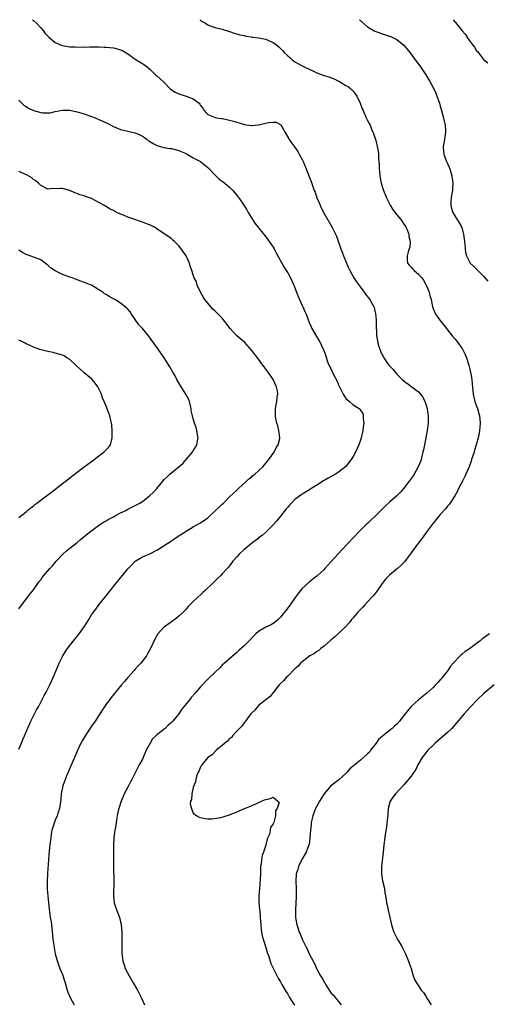
# Model space of a CAD drawing. Units: inches. Extents: x 2619000 to 2622000, y 1467000 to 1470000.
# Drawn here: x 2621651 to 2621780, y 1469729 to 1470000 of the extents above; entities that cross this region are included whole.
import ezdxf

# ---------------------------------------------------------------- set-up
doc = ezdxf.new("R2010")
doc.units = ezdxf.units.IN
doc.header["$MEASUREMENT"] = 0
doc.layers.add('LD26191467_10ft', color=60, linetype='Continuous')

msp = doc.modelspace()

# ---------------------------------------------------------------- linework, layer by layer
at = {"layer": 'LD26191467_10ft'}
for points, elevation in [([(2621654.71, 1470000), (2621655, 1469999.78), (2621655.83, 1469999), (2621657, 1469997.78), (2621657.69, 1469997), (2621658.23, 1469996.23), (2621659, 1469995.48), (2621659.22, 1469995.22), (2621661, 1469993.77), (2621662.9, 1469992.9), (2621664.58, 1469992.58), (2621665, 1469992.51), (2621666.49, 1469992.49), (2621667, 1469992.41), (2621668.52, 1469992.52), (2621669, 1469992.45), (2621670.54, 1469992.54), (2621671, 1469992.52), (2621673, 1469992.53), (2621674.47, 1469992.47), (2621675, 1469992.48), (2621677, 1469992.27), (2621678.01, 1469992.01), (2621679, 1469991.7), (2621679.48, 1469991.48), (2621681, 1469990.61), (2621683.3, 1469989), (2621684.34, 1469988.34), (2621685.59, 1469987.59), (2621686.33, 1469987), (2621687, 1469986.41), (2621688.73, 1469984.73), (2621689, 1469984.53), (2621689.83, 1469983.83), (2621690.69, 1469983), (2621691, 1469982.75), (2621692.64, 1469981), (2621693, 1469980.7), (2621694.05, 1469980.05), (2621695, 1469979.61), (2621697, 1469978.98), (2621699, 1469978.21), (2621700.59, 1469977), (2621700.8, 1469976.8), (2621701, 1469976.41), (2621701.64, 1469975.64), (2621702.04, 1469975), (2621702.47, 1469974.47), (2621703, 1469973.89), (2621704.84, 1469973.16), (2621705, 1469973.08), (2621705.37, 1469973), (2621706.81, 1469972.81), (2621707, 1469972.8), (2621709, 1469972.37), (2621710.08, 1469972.08), (2621711, 1469971.77), (2621711.61, 1469971.61), (2621713, 1469971.18), (2621715, 1469970.9), (2621715.1, 1469970.9), (2621717, 1469971.08), (2621719, 1469971.5), (2621719.72, 1469971.72), (2621721, 1469971.77), (2621721.78, 1469971.78), (2621723.07, 1469971.07), (2621724.32, 1469969), (2621725.26, 1469967.26), (2621725.42, 1469967), (2621726.08, 1469966.08), (2621726.82, 1469965), (2621727.74, 1469963.74), (2621728.19, 1469963), (2621729, 1469961.54), (2621729.25, 1469961), (2621730.04, 1469959), (2621731, 1469956.63), (2621731.45, 1469955.45), (2621731.89, 1469954.11), (2621732.3, 1469953), (2621732.51, 1469952.51), (2621733.04, 1469951), (2621733.64, 1469949.64), (2621733.89, 1469949), (2621734.24, 1469948.24), (2621735, 1469946.71), (2621737.17, 1469943), (2621738.19, 1469941), (2621738.44, 1469940.44), (2621739, 1469938.83), (2621739.59, 1469937), (2621740, 1469936), (2621740.35, 1469935), (2621741.2, 1469933), (2621741.75, 1469931.75), (2621742.12, 1469931), (2621743.24, 1469929), (2621743.92, 1469927.92), (2621745, 1469926.43), (2621746.07, 1469925), (2621746.45, 1469924.45), (2621747.59, 1469923), (2621748.33, 1469921.67), (2621748.72, 1469921), (2621748.8, 1469920.8), (2621749, 1469919.89), (2621749.19, 1469919.19), (2621749.35, 1469917.35), (2621749.34, 1469917), (2621749.39, 1469915), (2621749.42, 1469914.58), (2621749.47, 1469913), (2621749.67, 1469911.67), (2621749.81, 1469911), (2621750.09, 1469910.09), (2621750.63, 1469908.63), (2621751, 1469907.8), (2621751.3, 1469907.31), (2621751.47, 1469907), (2621752.37, 1469905.63), (2621752.8, 1469905), (2621752.9, 1469904.9), (2621753, 1469904.74), (2621753.9, 1469903.9), (2621754.54, 1469903), (2621755, 1469902.46), (2621756.53, 1469901), (2621756.8, 1469900.8), (2621757, 1469900.58), (2621757.95, 1469899.95), (2621759.14, 1469899), (2621761, 1469897.6), (2621761.51, 1469897), (2621762.15, 1469896.15), (2621762.73, 1469895), (2621763, 1469894.24), (2621763.37, 1469893), (2621763.57, 1469891.57), (2621763.68, 1469891), (2621763.69, 1469890.31), (2621763.65, 1469889), (2621763.36, 1469887), (2621762.62, 1469883), (2621762.34, 1469881.66), (2621762.23, 1469881), (2621761.96, 1469879.96), (2621761.7, 1469879), (2621761.52, 1469878.48), (2621760.92, 1469877), (2621759.8, 1469875), (2621759.49, 1469874.51), (2621758.45, 1469873), (2621757, 1469871.12), (2621756.01, 1469869.99), (2621755, 1469868.99), (2621753, 1469867.24), (2621751.8, 1469866.2), (2621751, 1469865.36), (2621750.82, 1469865.18), (2621749, 1469863.29), (2621747.8, 1469862.2), (2621747, 1469861.42), (2621746.53, 1469861), (2621745, 1469859.54), (2621743, 1469857.47), (2621739.88, 1469854.12), (2621737, 1469850.92), (2621736.05, 1469849.95), (2621735.23, 1469849), (2621735, 1469848.76), (2621733, 1469846.95), (2621731.9, 1469846.1), (2621731, 1469845.33), (2621730.81, 1469845.19), (2621729, 1469843.49), (2621728.55, 1469843), (2621727.85, 1469842.15), (2621727.01, 1469841), (2621725.63, 1469839), (2621724.51, 1469837.49), (2621723, 1469835.63), (2621722.37, 1469835), (2621721.66, 1469834.34), (2621720.45, 1469833.55), (2621719, 1469832.84), (2621717, 1469831.65), (2621716.26, 1469831), (2621715.61, 1469830.39), (2621714.25, 1469829), (2621713, 1469827.76), (2621711.58, 1469826.42), (2621711, 1469825.93), (2621707, 1469822.39), (2621706.28, 1469821.72), (2621705, 1469820.53), (2621703, 1469818.54), (2621701, 1469816.43), (2621699.41, 1469814.59), (2621698.46, 1469813.54), (2621698.05, 1469813), (2621695.8, 1469810.2), (2621695, 1469809.04), (2621693.34, 1469807), (2621693, 1469806.64), (2621692.11, 1469805.89), (2621691.22, 1469805), (2621691, 1469804.84), (2621690.18, 1469804.18), (2621689, 1469803.27), (2621688.72, 1469803), (2621687.81, 1469802.19), (2621687.09, 1469801), (2621686.02, 1469799), (2621685, 1469796.57), (2621684.13, 1469795), (2621683.1, 1469793), (2621682.12, 1469791), (2621681.71, 1469790.29), (2621681.09, 1469789), (2621680.01, 1469787), (2621679.67, 1469786.33), (2621679.12, 1469785), (2621678.48, 1469783), (2621678.31, 1469782.31), (2621678.08, 1469781), (2621677.84, 1469779.84), (2621677.7, 1469778.3), (2621677.43, 1469777), (2621677.17, 1469775), (2621677.07, 1469773), (2621677.01, 1469769), (2621677, 1469767), (2621677.15, 1469763), (2621677.02, 1469759), (2621677.25, 1469757), (2621677.66, 1469755.66), (2621678.69, 1469753), (2621679, 1469751.77), (2621679.15, 1469751.15), (2621679.17, 1469751), (2621679.31, 1469749), (2621679.31, 1469745), (2621679.34, 1469743.34), (2621679.36, 1469743), (2621679.42, 1469742.58), (2621679.62, 1469741), (2621679.94, 1469739.94), (2621680.28, 1469739), (2621681.31, 1469737), (2621682.45, 1469735), (2621683.63, 1469733), (2621684.1, 1469732.1), (2621684.64, 1469731), (2621685.56, 1469729)], 9240), ([(2621700.84, 1470000), (2621701, 1469999.85), (2621701.49, 1469999.49), (2621702.33, 1469999), (2621703, 1469998.54), (2621703.68, 1469998.32), (2621705, 1469997.86), (2621707, 1469997.41), (2621709, 1469996.74), (2621710.25, 1469996.25), (2621711, 1469996.08), (2621711.82, 1469995.82), (2621713, 1469995.63), (2621713.49, 1469995.49), (2621715, 1469995.29), (2621715.22, 1469995.22), (2621717, 1469995.02), (2621719, 1469994.63), (2621719.68, 1469994.32), (2621721, 1469993.77), (2621722.04, 1469993), (2621722.55, 1469992.55), (2621723.57, 1469991.57), (2621724.05, 1469991), (2621725, 1469990.04), (2621725.58, 1469989.58), (2621726.22, 1469989), (2621727, 1469988.42), (2621729, 1469987.34), (2621729.57, 1469987), (2621732.24, 1469985.76), (2621733, 1469985.37), (2621734.75, 1469984.75), (2621735, 1469984.68), (2621736.27, 1469984.27), (2621737.74, 1469983.74), (2621739, 1469983.1), (2621739.08, 1469983.08), (2621739.23, 1469983), (2621741, 1469981.94), (2621741.61, 1469981.61), (2621742.39, 1469981), (2621742.68, 1469980.68), (2621743, 1469980.3), (2621743.58, 1469979.58), (2621744.01, 1469979), (2621744.96, 1469977), (2621745.52, 1469975.52), (2621745.73, 1469975), (2621746.63, 1469973), (2621747, 1469972.25), (2621747.44, 1469971.44), (2621747.65, 1469971), (2621748.1, 1469969.9), (2621748.65, 1469968.65), (2621749, 1469967.61), (2621749.14, 1469967.14), (2621749.54, 1469965.54), (2621749.85, 1469963.85), (2621749.96, 1469963), (2621750.03, 1469961.97), (2621750.12, 1469961), (2621750.17, 1469960.17), (2621750.18, 1469959), (2621750.27, 1469958.27), (2621750.33, 1469957), (2621750.47, 1469956.47), (2621750.72, 1469955), (2621751.38, 1469953), (2621752.19, 1469951), (2621753.19, 1469949), (2621753.85, 1469947.85), (2621755, 1469946.36), (2621756.14, 1469945), (2621756.48, 1469944.48), (2621757, 1469943.79), (2621757.32, 1469943.32), (2621757.51, 1469943), (2621757.93, 1469941.93), (2621758.31, 1469941), (2621758.37, 1469940.37), (2621758.69, 1469939), (2621758.58, 1469937.42), (2621758.47, 1469937), (2621758.17, 1469936.17), (2621757.84, 1469935), (2621757.86, 1469933.86), (2621757.96, 1469933), (2621758.44, 1469932.44), (2621759, 1469931.89), (2621759.4, 1469931.4), (2621759.8, 1469931), (2621761, 1469929.99), (2621761.93, 1469929), (2621762.35, 1469928.35), (2621763, 1469927.15), (2621763.1, 1469927), (2621763.19, 1469926.81), (2621763.93, 1469925), (2621764.12, 1469924.12), (2621764.44, 1469923), (2621764.81, 1469921), (2621765, 1469920.51), (2621765.66, 1469919), (2621766.24, 1469918.24), (2621767.12, 1469917), (2621767.99, 1469915.99), (2621768.71, 1469915), (2621769, 1469914.65), (2621770.29, 1469913), (2621771, 1469912.22), (2621771.55, 1469911.55), (2621771.94, 1469911), (2621773, 1469909.55), (2621773.21, 1469909.21), (2621773.32, 1469909), (2621773.86, 1469907.86), (2621774.22, 1469907), (2621774.86, 1469905), (2621775.41, 1469902.59), (2621775.67, 1469901), (2621775.74, 1469899.74), (2621775.85, 1469899), (2621775.97, 1469898.03), (2621776.02, 1469897), (2621776.19, 1469896.19), (2621776.49, 1469895), (2621777, 1469893.65), (2621777.22, 1469893), (2621777.64, 1469891.64), (2621777.78, 1469891), (2621777.84, 1469890.16), (2621777.98, 1469889), (2621777.92, 1469887.92), (2621777.83, 1469887), (2621777.68, 1469886.32), (2621777.44, 1469885), (2621777, 1469883.32), (2621776.91, 1469883), (2621776.42, 1469881.58), (2621776.28, 1469881), (2621775.97, 1469879.97), (2621775.63, 1469879), (2621775.45, 1469878.55), (2621774.94, 1469877), (2621774.07, 1469875), (2621773.71, 1469874.29), (2621773.09, 1469873), (2621772.03, 1469871), (2621771.69, 1469870.31), (2621770.97, 1469869), (2621769.4, 1469866.6), (2621769, 1469866.15), (2621768.48, 1469865.52), (2621767, 1469863.92), (2621766.22, 1469863), (2621765, 1469861.46), (2621763.12, 1469858.88), (2621762.27, 1469857.73), (2621761.69, 1469857), (2621760.18, 1469855), (2621759, 1469853.37), (2621757.11, 1469850.89), (2621756.14, 1469849.86), (2621755.22, 1469849), (2621753, 1469847.19), (2621752.8, 1469847), (2621751.94, 1469846.06), (2621751, 1469844.86), (2621749.4, 1469842.6), (2621748.48, 1469841.52), (2621748.07, 1469841), (2621746.21, 1469839), (2621745.65, 1469838.35), (2621744.65, 1469837.35), (2621744.32, 1469837), (2621743, 1469835.44), (2621742.6, 1469835), (2621741.89, 1469834.11), (2621740.89, 1469833), (2621737.9, 1469830.1), (2621737, 1469829.39), (2621735, 1469827.66), (2621734.11, 1469827), (2621733.53, 1469826.47), (2621733, 1469826.19), (2621732.33, 1469825.67), (2621731.1, 1469825), (2621729, 1469823.38), (2621728.55, 1469823), (2621727.86, 1469822.14), (2621727, 1469821.44), (2621725, 1469819.44), (2621724.53, 1469819), (2621723.87, 1469818.13), (2621723, 1469817.39), (2621722.83, 1469817.17), (2621722.64, 1469817), (2621721.32, 1469815.32), (2621721.05, 1469814.95), (2621721, 1469814.9), (2621720.17, 1469813.83), (2621719.03, 1469813), (2621717, 1469811.3), (2621716.67, 1469811), (2621715.93, 1469810.07), (2621715, 1469809.19), (2621714.85, 1469809), (2621714.34, 1469808.34), (2621713.36, 1469807), (2621713.24, 1469806.76), (2621713, 1469806.55), (2621712.38, 1469805.62), (2621711.7, 1469805), (2621711, 1469804.24), (2621709.77, 1469803), (2621709.48, 1469802.52), (2621709, 1469802.21), (2621708.46, 1469801.54), (2621707.66, 1469801), (2621707, 1469800.34), (2621705.29, 1469799), (2621705.18, 1469798.82), (2621705, 1469798.7), (2621704.24, 1469797.76), (2621703.04, 1469797), (2621701.35, 1469795), (2621701.25, 1469794.75), (2621701, 1469794.41), (2621700.59, 1469793.41), (2621700.33, 1469793), (2621699.92, 1469791.92), (2621699.68, 1469791), (2621699.64, 1469790.36), (2621699.07, 1469789), (2621699, 1469788.73), (2621698.57, 1469787), (2621698.5, 1469785.5), (2621698.24, 1469785), (2621698.17, 1469784.17), (2621698.48, 1469783), (2621699, 1469781.67), (2621700, 1469781), (2621700.64, 1469780.64), (2621701, 1469780.49), (2621702.23, 1469780.23), (2621703, 1469780.15), (2621704.15, 1469780.15), (2621706.55, 1469780.55), (2621709, 1469781.26), (2621711, 1469782.04), (2621711.65, 1469782.35), (2621713.14, 1469783), (2621715, 1469783.77), (2621716.26, 1469784.26), (2621717, 1469784.62), (2621718.65, 1469785.35), (2621719, 1469785.46), (2621720.23, 1469785.77), (2621721, 1469786.11), (2621722.31, 1469785), (2621722.6, 1469784.6), (2621722.12, 1469783), (2621721.64, 1469782.36), (2621721.62, 1469781), (2621721.15, 1469779.15), (2621721.05, 1469778.95), (2621721, 1469778.78), (2621720.22, 1469777.78), (2621720.17, 1469777), (2621719.96, 1469775.95), (2621719.54, 1469775), (2621719.36, 1469774.64), (2621719, 1469772.87), (2621718.32, 1469771), (2621717.95, 1469770.05), (2621717.81, 1469769), (2621717.7, 1469767.7), (2621717.55, 1469767), (2621717.53, 1469765.54), (2621717.48, 1469765), (2621717.46, 1469763.46), (2621717.26, 1469761), (2621717.08, 1469759), (2621717.08, 1469757), (2621717.26, 1469755.26), (2621717.29, 1469754.71), (2621717.45, 1469753), (2621717.57, 1469751), (2621717.69, 1469749.69), (2621717.78, 1469749), (2621717.97, 1469747.97), (2621718.24, 1469747), (2621719, 1469744.77), (2621719.36, 1469743.36), (2621719.76, 1469742.24), (2621720.13, 1469741), (2621720.35, 1469740.35), (2621721, 1469739.09), (2621722.36, 1469736.36), (2621723, 1469735.3), (2621723.4, 1469734.6), (2621724.29, 1469733), (2621724.53, 1469732.53), (2621725, 1469731.88), (2621725.52, 1469731), (2621726.45, 1469729.55), (2621726.86, 1469728.86)], 9250), ([(2621744.76, 1470000), (2621745, 1469999.79), (2621745.39, 1469999.39), (2621747, 1469998.01), (2621749, 1469996.83), (2621750.35, 1469996.35), (2621751, 1469996.08), (2621751.87, 1469995.87), (2621753, 1469995.45), (2621753.34, 1469995.34), (2621754.11, 1469995), (2621755, 1469994.54), (2621757, 1469993), (2621757.92, 1469991.92), (2621758.64, 1469991), (2621759, 1469990.51), (2621760.09, 1469989), (2621761, 1469987.79), (2621761.33, 1469987.33), (2621763, 1469984.86), (2621764.13, 1469983), (2621765.21, 1469981), (2621765.76, 1469979.76), (2621766.07, 1469979), (2621766.77, 1469977), (2621767, 1469976.25), (2621767.36, 1469975), (2621767.89, 1469973), (2621768.06, 1469972.06), (2621768.33, 1469971), (2621768.45, 1469969.55), (2621768.47, 1469969), (2621768.37, 1469968.37), (2621768.17, 1469967), (2621768, 1469966), (2621767.8, 1469965), (2621767.85, 1469963.85), (2621767.93, 1469963), (2621768.56, 1469961.44), (2621768.72, 1469961), (2621769, 1469960.45), (2621769.44, 1469959.44), (2621769.6, 1469959), (2621770.19, 1469957), (2621770.27, 1469956.27), (2621770.45, 1469955), (2621770.39, 1469953.61), (2621770.33, 1469953), (2621770.17, 1469952.17), (2621769.98, 1469951), (2621769.91, 1469949.91), (2621769.87, 1469949), (2621770.1, 1469948.1), (2621770.44, 1469947), (2621771, 1469946.02), (2621772.16, 1469944.16), (2621772.81, 1469943), (2621773, 1469942.44), (2621773.33, 1469941.33), (2621773.39, 1469941), (2621773.58, 1469939.58), (2621773.64, 1469939), (2621773.73, 1469938.27), (2621773.83, 1469937), (2621773.96, 1469935.96), (2621774.21, 1469935), (2621774.44, 1469934.44), (2621775, 1469933.34), (2621775.23, 1469933), (2621776.18, 1469932.18), (2621777.18, 1469931.18), (2621777.35, 1469931), (2621779, 1469929.38), (2621780.05, 1469928.05)], 9260), ([(2621770.57, 1470000), (2621771, 1469999.38), (2621771.21, 1469999.21), (2621773, 1469996.91), (2621773.91, 1469995.91), (2621774.46, 1469995), (2621775, 1469994.16), (2621776.41, 1469992.41), (2621777, 1469991.45), (2621777.24, 1469991.24), (2621779, 1469988.99), (2621780.09, 1469988.09)], 9270), ([(2621651, 1469977.85), (2621651.81, 1469977), (2621652.42, 1469976.42), (2621653, 1469976.08), (2621653.64, 1469975.64), (2621655.01, 1469975.01), (2621657, 1469974.44), (2621657.59, 1469974.41), (2621659, 1469974.37), (2621659.59, 1469974.41), (2621661, 1469974.71), (2621663, 1469975.09), (2621663.1, 1469975.1), (2621665, 1469975.09), (2621667, 1469974.66), (2621669, 1469974.06), (2621671, 1469973.37), (2621671.97, 1469973), (2621673, 1469972.57), (2621674.09, 1469972.09), (2621675.46, 1469971.46), (2621677, 1469970.64), (2621679, 1469969.81), (2621681, 1469969.3), (2621682.88, 1469968.88), (2621683, 1469968.85), (2621684.31, 1469968.31), (2621685, 1469967.92), (2621685.55, 1469967.55), (2621686.28, 1469967), (2621686.67, 1469966.67), (2621687, 1469966.45), (2621688.13, 1469965.87), (2621689, 1469965.36), (2621690.88, 1469964.88), (2621692.59, 1469964.59), (2621693, 1469964.54), (2621695, 1469964.04), (2621695.71, 1469963.71), (2621697, 1469963.15), (2621697.28, 1469963), (2621699, 1469961.97), (2621700.96, 1469961), (2621702.11, 1469960.11), (2621703, 1469959.37), (2621705.25, 1469957), (2621706.15, 1469956.15), (2621707, 1469955.59), (2621707.31, 1469955.31), (2621707.71, 1469955), (2621709, 1469953.9), (2621709.89, 1469953), (2621711, 1469951.73), (2621711.3, 1469951.3), (2621711.56, 1469951), (2621712.95, 1469949), (2621713.7, 1469947.7), (2621714.14, 1469947), (2621715, 1469945.5), (2621715.98, 1469943.98), (2621717.75, 1469941.75), (2621719, 1469940.27), (2621719.93, 1469939), (2621721, 1469937.41), (2621721.24, 1469937), (2621721.83, 1469935.83), (2621723.97, 1469931.97), (2621724.6, 1469931), (2621725, 1469930.33), (2621725.74, 1469929), (2621726.67, 1469927), (2621727, 1469926.21), (2621727.44, 1469925), (2621727.88, 1469923.88), (2621729, 1469921.37), (2621729.19, 1469921), (2621729.74, 1469919.74), (2621730.05, 1469919), (2621730.61, 1469917.39), (2621730.77, 1469917), (2621730.85, 1469916.85), (2621731, 1469916.5), (2621731.49, 1469915.49), (2621731.66, 1469915), (2621732.88, 1469912.88), (2621733.62, 1469911.62), (2621734.02, 1469911), (2621734.33, 1469910.33), (2621734.98, 1469908.98), (2621735.48, 1469907.48), (2621735.86, 1469906.14), (2621736.33, 1469905), (2621736.6, 1469904.6), (2621737, 1469903.67), (2621737.25, 1469903.25), (2621737.31, 1469903), (2621737.58, 1469902.42), (2621738.58, 1469900.58), (2621739, 1469899.55), (2621739.18, 1469899.18), (2621739.25, 1469899), (2621740.24, 1469897), (2621740.5, 1469896.5), (2621741, 1469895.82), (2621741.96, 1469895), (2621743, 1469894.06), (2621744.69, 1469893), (2621744.85, 1469892.85), (2621745, 1469892.57), (2621745.64, 1469891.64), (2621745.78, 1469891), (2621745.77, 1469890.23), (2621745.91, 1469889), (2621745.77, 1469887.77), (2621745.66, 1469887), (2621745.21, 1469885), (2621745, 1469884.33), (2621744.55, 1469883), (2621743.65, 1469881), (2621743, 1469879.85), (2621742.5, 1469879), (2621740.96, 1469877.04), (2621739, 1469875.56), (2621738.16, 1469875), (2621736.11, 1469873.89), (2621735, 1469873.2), (2621734.86, 1469873.14), (2621733, 1469871.94), (2621731.19, 1469870.81), (2621731, 1469870.66), (2621729, 1469869.44), (2621728.75, 1469869.25), (2621728.35, 1469869), (2621727, 1469867.99), (2621726.01, 1469867), (2621725.53, 1469866.47), (2621725, 1469865.92), (2621724.61, 1469865.39), (2621723, 1469863.44), (2621721.95, 1469862.05), (2621720.99, 1469861.01), (2621719, 1469859.02), (2621717.94, 1469858.06), (2621717, 1469857.41), (2621716.78, 1469857.22), (2621715, 1469855.86), (2621713.92, 1469855), (2621713, 1469854.21), (2621711.64, 1469853), (2621711, 1469852.25), (2621709.88, 1469851), (2621709, 1469849.78), (2621708.66, 1469849.34), (2621708.31, 1469849), (2621707, 1469847.54), (2621706.48, 1469847), (2621705.71, 1469846.29), (2621704.41, 1469845), (2621702.32, 1469843), (2621701.63, 1469842.37), (2621701, 1469841.75), (2621700.15, 1469841), (2621699, 1469839.91), (2621697.54, 1469838.46), (2621697, 1469837.85), (2621696.2, 1469837), (2621695, 1469835.88), (2621693.93, 1469835), (2621693.4, 1469834.6), (2621693, 1469834.34), (2621691.08, 1469833), (2621691, 1469832.93), (2621689.24, 1469831), (2621688.44, 1469829.56), (2621687.26, 1469827), (2621686.43, 1469825.57), (2621686.12, 1469825), (2621684.54, 1469823), (2621683.8, 1469822.2), (2621683, 1469821.29), (2621682.72, 1469821), (2621681, 1469819.02), (2621680.03, 1469817.97), (2621679.29, 1469817), (2621676.43, 1469813.57), (2621675.99, 1469813), (2621675, 1469811.65), (2621674.55, 1469811), (2621673.92, 1469810.08), (2621673.26, 1469809), (2621673, 1469808.62), (2621671.96, 1469807), (2621671, 1469805.63), (2621669.2, 1469803), (2621668.38, 1469801.62), (2621668.04, 1469801), (2621667, 1469798.76), (2621666.28, 1469797), (2621665.29, 1469794.71), (2621665, 1469794.1), (2621664.52, 1469793), (2621664.18, 1469792.18), (2621663.72, 1469791), (2621663.56, 1469790.44), (2621663.05, 1469789), (2621663, 1469788.77), (2621662.66, 1469787), (2621662.51, 1469785.49), (2621662.15, 1469783), (2621661.72, 1469781.72), (2621661.51, 1469781), (2621661, 1469779.79), (2621660.68, 1469779), (2621660.09, 1469777), (2621659.9, 1469775.9), (2621659.77, 1469775), (2621659.72, 1469774.28), (2621659.55, 1469773), (2621659.36, 1469771.36), (2621659.17, 1469769), (2621658.89, 1469765.11), (2621658.89, 1469764.89), (2621658.8, 1469763), (2621658.81, 1469760.81), (2621658.96, 1469759), (2621659.15, 1469757), (2621659.29, 1469755.29), (2621659.44, 1469754.56), (2621659.65, 1469753), (2621659.84, 1469751.84), (2621659.96, 1469751), (2621660.03, 1469749.97), (2621660.25, 1469748.25), (2621660.34, 1469747), (2621660.59, 1469745.41), (2621660.68, 1469744.68), (2621661.03, 1469743.03), (2621661.41, 1469741.41), (2621661.94, 1469739.94), (2621662.31, 1469739), (2621663, 1469737.33), (2621663.59, 1469735.59), (2621663.74, 1469735), (2621664.32, 1469733), (2621664.5, 1469732.5), (2621665.12, 1469731), (2621666.25, 1469729)], 9230), ([(2621651, 1469799.36), (2621651.7, 1469801), (2621652.07, 1469801.93), (2621652.58, 1469803), (2621654.28, 1469807), (2621655.86, 1469810.14), (2621656.37, 1469811), (2621657.45, 1469813), (2621657.94, 1469814.06), (2621658.49, 1469815), (2621659.52, 1469817), (2621659.99, 1469818.01), (2621660.42, 1469819), (2621661.42, 1469821.42), (2621662.1, 1469823), (2621663.08, 1469825), (2621663.83, 1469826.17), (2621664.39, 1469827), (2621665, 1469827.82), (2621666.44, 1469829.56), (2621667.36, 1469830.64), (2621667.62, 1469831), (2621669, 1469833), (2621669.77, 1469834.23), (2621670.21, 1469835), (2621671, 1469836.23), (2621671.52, 1469837), (2621672.14, 1469837.86), (2621673, 1469839.01), (2621675, 1469841.52), (2621675.68, 1469842.32), (2621677.79, 1469845), (2621679, 1469846.44), (2621679.42, 1469847), (2621681, 1469848.93), (2621682.02, 1469849.98), (2621683, 1469851.04), (2621685, 1469852.19), (2621686.86, 1469853), (2621687, 1469853.05), (2621689, 1469854.07), (2621690.42, 1469855), (2621691.99, 1469855.99), (2621693, 1469856.65), (2621693.49, 1469857), (2621695.62, 1469858.38), (2621697, 1469859.3), (2621699, 1469860.47), (2621700.63, 1469861.37), (2621701, 1469861.61), (2621702.98, 1469863), (2621705.15, 1469865), (2621706.09, 1469865.91), (2621707, 1469866.74), (2621707.28, 1469867), (2621709, 1469868.75), (2621711, 1469870.6), (2621711.46, 1469871), (2621713.66, 1469873), (2621714.34, 1469873.66), (2621715, 1469874.17), (2621715.42, 1469874.58), (2621715.98, 1469875), (2621717, 1469875.86), (2621718.14, 1469877), (2621719, 1469877.98), (2621719.44, 1469878.56), (2621719.79, 1469879), (2621721.23, 1469881), (2621721.83, 1469882.17), (2621722.4, 1469883), (2621722.82, 1469884.82), (2621722.85, 1469885), (2621722.54, 1469887), (2621722.24, 1469888.24), (2621722, 1469889), (2621721.7, 1469890.3), (2621721.6, 1469891), (2621721.63, 1469891.63), (2621721.59, 1469893), (2621721.85, 1469894.15), (2621722.02, 1469895), (2621722.11, 1469896.11), (2621722.26, 1469897), (2621722.14, 1469897.86), (2621721.9, 1469899), (2621720.95, 1469901), (2621719.63, 1469903), (2621718.51, 1469904.51), (2621718.18, 1469905), (2621716.72, 1469907), (2621715.16, 1469909), (2621713.16, 1469911.16), (2621712.11, 1469912.11), (2621711, 1469913.06), (2621709.19, 1469915), (2621708.24, 1469916.24), (2621707.7, 1469917), (2621707, 1469917.85), (2621705, 1469919.85), (2621704.39, 1469920.39), (2621703.8, 1469921), (2621702.2, 1469923), (2621701.77, 1469923.77), (2621701.01, 1469925), (2621700.11, 1469927), (2621699.87, 1469927.87), (2621699.28, 1469929), (2621699, 1469929.79), (2621698.61, 1469931), (2621698.15, 1469932.15), (2621697.98, 1469933), (2621697.03, 1469935), (2621695.68, 1469937), (2621695, 1469937.81), (2621693.79, 1469939), (2621693.38, 1469939.38), (2621693, 1469939.67), (2621692.24, 1469940.24), (2621691, 1469941.11), (2621689, 1469942.44), (2621688.13, 1469943), (2621687.38, 1469943.38), (2621685.94, 1469943.94), (2621685, 1469944.33), (2621684.47, 1469944.47), (2621682.95, 1469945.05), (2621681, 1469945.64), (2621679.79, 1469946.21), (2621679, 1469946.48), (2621677.98, 1469947), (2621677.3, 1469947.3), (2621677, 1469947.49), (2621675.96, 1469947.96), (2621675, 1469948.59), (2621674.74, 1469948.74), (2621674.34, 1469949), (2621673, 1469949.73), (2621671, 1469950.78), (2621669.36, 1469951.36), (2621669, 1469951.54), (2621667.81, 1469951.81), (2621667, 1469952.21), (2621666.41, 1469952.41), (2621665, 1469953.05), (2621663, 1469953.57), (2621662.42, 1469953.58), (2621661, 1469953.51), (2621660.45, 1469953.55), (2621659, 1469953.38), (2621657, 1469954.36), (2621656.4, 1469955), (2621655.69, 1469955.69), (2621655, 1469956.08), (2621654.53, 1469956.53), (2621653.26, 1469957.26), (2621652.41, 1469957.59), (2621651, 1469958.2)], 9220), ([(2621651, 1469837.91), (2621651.43, 1469838.57), (2621651.77, 1469839), (2621653, 1469840.54), (2621654.04, 1469841.96), (2621655, 1469843.13), (2621656.59, 1469845.41), (2621657, 1469845.94), (2621657.44, 1469846.56), (2621657.78, 1469847), (2621659.48, 1469849), (2621660.21, 1469849.79), (2621661.24, 1469851), (2621663.08, 1469853), (2621664.1, 1469853.9), (2621665, 1469854.65), (2621667, 1469856.2), (2621668, 1469857), (2621670.42, 1469859), (2621673.16, 1469861), (2621674.28, 1469861.72), (2621675, 1469862.13), (2621675.53, 1469862.47), (2621677, 1469863.27), (2621677.54, 1469863.54), (2621679, 1469864.31), (2621680.42, 1469865), (2621680.79, 1469865.21), (2621681, 1469865.31), (2621682.09, 1469865.91), (2621683, 1469866.33), (2621684.27, 1469867), (2621685, 1469867.49), (2621686.95, 1469869), (2621688.02, 1469869.98), (2621688.93, 1469871), (2621690.58, 1469873), (2621691, 1469873.48), (2621691.77, 1469874.23), (2621692.51, 1469875), (2621696.11, 1469877.89), (2621697, 1469879), (2621698.78, 1469881), (2621699, 1469881.37), (2621699.57, 1469882.43), (2621699.94, 1469883), (2621700.18, 1469884.18), (2621700.31, 1469885), (2621700.17, 1469885.83), (2621700.02, 1469887), (2621699.8, 1469887.8), (2621699.38, 1469889), (2621699, 1469890.15), (2621698.76, 1469891), (2621698.45, 1469892.45), (2621698.4, 1469893), (2621698.25, 1469893.75), (2621697.94, 1469895), (2621697.65, 1469895.65), (2621696.96, 1469897), (2621695.7, 1469899), (2621695, 1469900.14), (2621694.5, 1469901), (2621693.98, 1469901.98), (2621693.41, 1469903), (2621692.52, 1469904.52), (2621690.97, 1469907), (2621690.18, 1469908.18), (2621689.36, 1469909.36), (2621688.17, 1469911), (2621686.64, 1469913), (2621684.99, 1469915), (2621684.06, 1469916.06), (2621681.99, 1469919), (2621681.6, 1469919.6), (2621681, 1469920.32), (2621680.68, 1469920.68), (2621679, 1469922), (2621677.37, 1469923), (2621675.86, 1469923.86), (2621675, 1469924.37), (2621674.61, 1469924.61), (2621674.09, 1469925), (2621673, 1469925.67), (2621671, 1469926.93), (2621670.86, 1469927), (2621669.5, 1469927.5), (2621669, 1469927.74), (2621668.03, 1469928.03), (2621666.59, 1469928.59), (2621665.63, 1469929), (2621665, 1469929.18), (2621663, 1469929.91), (2621661, 1469930.95), (2621659.73, 1469931.73), (2621659, 1469932.45), (2621658.66, 1469932.66), (2621657, 1469933.95), (2621655.55, 1469934.45), (2621654.77, 1469934.77), (2621654.13, 1469935), (2621653.28, 1469935.28), (2621653, 1469935.4), (2621651.95, 1469935.95), (2621651, 1469936.62)], 9210), ([(2621651, 1469863.08), (2621653, 1469864.65), (2621653.4, 1469865), (2621654.28, 1469865.72), (2621655, 1469866.25), (2621655.4, 1469866.6), (2621655.92, 1469867), (2621659, 1469869.26), (2621660.01, 1469869.99), (2621663, 1469872.4), (2621664.47, 1469873.53), (2621665, 1469873.97), (2621667, 1469875.5), (2621668.97, 1469876.97), (2621671, 1469878.48), (2621671.74, 1469879), (2621673, 1469880), (2621674.39, 1469881), (2621674.7, 1469881.3), (2621675, 1469881.64), (2621675.68, 1469882.32), (2621676.19, 1469883), (2621676.55, 1469884.55), (2621676.7, 1469885), (2621676.67, 1469887), (2621676.57, 1469888.57), (2621676.49, 1469889), (2621676.28, 1469889.72), (2621676.05, 1469891), (2621675.78, 1469891.78), (2621675, 1469893.68), (2621674.5, 1469895), (2621674.01, 1469896.01), (2621673.75, 1469897), (2621673, 1469898.43), (2621672.75, 1469899), (2621672, 1469900), (2621671.21, 1469901), (2621671, 1469901.19), (2621670.02, 1469902.02), (2621669, 1469902.83), (2621668.81, 1469903), (2621667.86, 1469903.86), (2621666.67, 1469905), (2621665, 1469906.54), (2621664.21, 1469907), (2621663.48, 1469907.48), (2621663, 1469907.67), (2621662.01, 1469908.01), (2621661, 1469908.29), (2621660.41, 1469908.41), (2621659, 1469908.71), (2621656.73, 1469909.27), (2621655, 1469909.9), (2621654.29, 1469910.29), (2621653, 1469910.86), (2621652.76, 1469911), (2621651.59, 1469911.59), (2621651, 1469911.82)], 9200), ([(2621780.57, 1469831), (2621779.59, 1469830.41), (2621779, 1469829.95), (2621778.4, 1469829.6), (2621777.86, 1469829), (2621777, 1469828.35), (2621775.07, 1469826.93), (2621773.84, 1469826.16), (2621773, 1469825.45), (2621772.71, 1469825.29), (2621772.44, 1469825), (2621770.51, 1469823), (2621769.84, 1469822.16), (2621769.04, 1469821), (2621767.55, 1469819), (2621767.3, 1469818.7), (2621767, 1469818.37), (2621766.32, 1469817.68), (2621765.69, 1469817), (2621765, 1469816.32), (2621763.26, 1469814.74), (2621761, 1469812.9), (2621759, 1469811.07), (2621758.03, 1469809.97), (2621757.35, 1469809), (2621757, 1469808.54), (2621755.73, 1469807), (2621755, 1469806.21), (2621754.36, 1469805.64), (2621753.71, 1469805), (2621753, 1469804.42), (2621751.08, 1469802.92), (2621750.03, 1469801.97), (2621749.3, 1469801), (2621747.83, 1469799), (2621747.47, 1469798.53), (2621747, 1469798.02), (2621745.9, 1469797), (2621745, 1469796.3), (2621743.2, 1469794.8), (2621742.14, 1469793.86), (2621741.39, 1469793), (2621741, 1469792.62), (2621739.09, 1469790.91), (2621736.82, 1469789.18), (2621735, 1469787.06), (2621734.24, 1469785.76), (2621733.77, 1469785), (2621733, 1469783.65), (2621732.66, 1469783), (2621732.23, 1469781.77), (2621731.9, 1469781), (2621731.54, 1469779.54), (2621731.45, 1469779), (2621731.44, 1469778.56), (2621731.23, 1469777), (2621731.13, 1469775.13), (2621731.13, 1469774.87), (2621731, 1469774.05), (2621730.88, 1469773.12), (2621730.85, 1469773), (2621730.72, 1469772.72), (2621730.07, 1469771), (2621728.86, 1469769), (2621727.94, 1469767), (2621727.76, 1469766.24), (2621727.35, 1469765), (2621727.21, 1469763), (2621727.3, 1469761), (2621727.31, 1469758.69), (2621727.2, 1469757), (2621727.11, 1469755.11), (2621727.18, 1469753), (2621727.51, 1469751), (2621727.75, 1469750.25), (2621728.19, 1469749), (2621728.47, 1469748.47), (2621729.1, 1469746.9), (2621730, 1469745), (2621730.37, 1469744.37), (2621730.91, 1469743), (2621732.02, 1469741), (2621732.39, 1469740.39), (2621732.92, 1469739), (2621733, 1469738.83), (2621734.05, 1469737), (2621734.42, 1469736.42), (2621735, 1469735.28), (2621735.12, 1469735.12), (2621735.48, 1469734.52), (2621736.45, 1469733), (2621737, 1469732.23), (2621737.6, 1469731.6), (2621738.03, 1469731), (2621739, 1469729.88), (2621739.73, 1469729)], 9260), ([(2621781.81, 1469817), (2621779, 1469814.62), (2621777.22, 1469813), (2621775.34, 1469811), (2621773.54, 1469809), (2621770.57, 1469805.43), (2621770.15, 1469805), (2621769, 1469803.92), (2621765.6, 1469801), (2621765, 1469800.43), (2621763.57, 1469799), (2621763.31, 1469798.69), (2621763, 1469798.35), (2621762, 1469797), (2621760.8, 1469795), (2621760.25, 1469793.75), (2621759.7, 1469793), (2621759, 1469791.91), (2621757, 1469789.48), (2621754.66, 1469787), (2621753.92, 1469786.08), (2621753.19, 1469785), (2621753, 1469784.41), (2621752.67, 1469783), (2621752.53, 1469781.47), (2621752.51, 1469781), (2621752.44, 1469780.44), (2621752.31, 1469779), (2621752.18, 1469777.82), (2621751.8, 1469775.8), (2621751.7, 1469775), (2621751.46, 1469773), (2621751.31, 1469771), (2621750.8, 1469767), (2621750.8, 1469765), (2621751, 1469763.78), (2621751.13, 1469763.13), (2621751.6, 1469761), (2621751.76, 1469759.76), (2621751.9, 1469759), (2621752.06, 1469757.94), (2621752.22, 1469757), (2621752.39, 1469756.39), (2621752.64, 1469755), (2621753.07, 1469753), (2621753.46, 1469751.46), (2621753.55, 1469751), (2621754.24, 1469749), (2621754.46, 1469748.45), (2621755.14, 1469747.14), (2621755.61, 1469746.39), (2621756.43, 1469745), (2621757.44, 1469743), (2621758.25, 1469741), (2621758.43, 1469740.43), (2621758.96, 1469739), (2621759.57, 1469737), (2621759.94, 1469735.94), (2621760.42, 1469735), (2621761, 1469734.18), (2621761.73, 1469733), (2621762.34, 1469732.34), (2621763, 1469731.34), (2621763.5, 1469730.5), (2621764.49, 1469729)], 9270)]:
    msp.add_lwpolyline(points, dxfattribs=dict(at, elevation=elevation))

doc.saveas('drawing.dxf')
